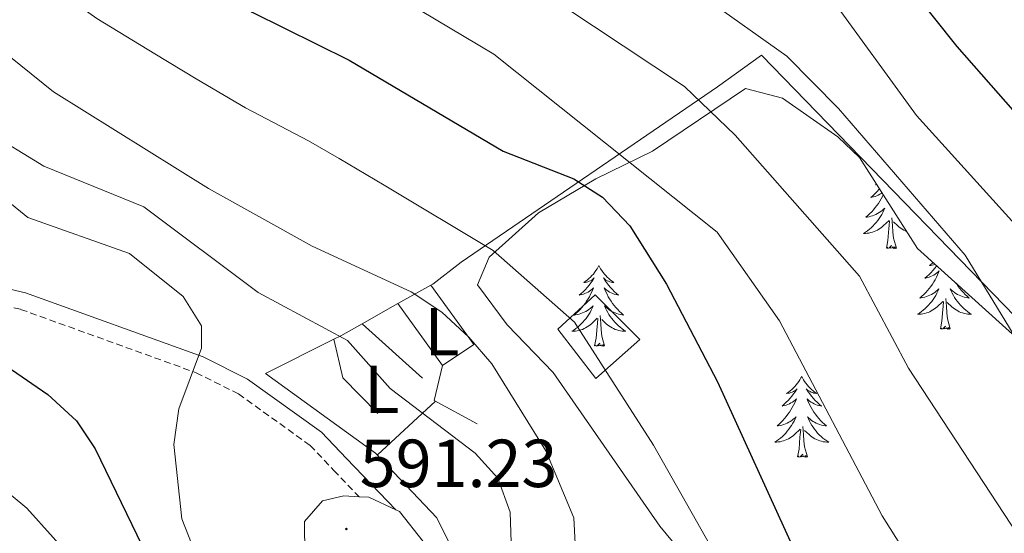
# Model space of a CAD drawing. Units: metres. Extents: x 620250 to 624757, y 4726770 to 4729819.
# Drawn here: x 621526 to 621671, y 4728739 to 4728815 of the extents above; entities that cross this region are included whole.
import ezdxf
from ezdxf.enums import TextEntityAlignment as Align

# ---------------------------------------------------------------- set-up
doc = ezdxf.new("R2010")
doc.units = ezdxf.units.M
doc.header["$MEASUREMENT"] = 0
doc.linetypes.add('TRAZOSX2', pattern=[1.5, 1, -0.5])
for name, color, linetype, lineweight in [('Carátula', 7, 'Continuous', 5), ('Level 15', 1, 'Continuous', 0), ('Level 16', 1, 'Continuous', 0), ('Level 21', 19, 'Continuous', 0), ('Level 35', 92, 'TRAZOSX2', 0), ('Level 36', 19, 'Continuous', 40), ('Level 37', 92, 'Continuous', 0), ('Level 4', 36, 'Continuous', 30), ('Level 41', 19, 'Continuous', 0), ('Level 5', 36, 'Continuous', 0), ('Level 52', 1, 'Continuous', 13), ('Level 54', 13, 'Continuous', 0), ('Level 7', 1, 'Continuous', 0)]:
    doc.layers.add(name, color=color, linetype=linetype, lineweight=lineweight)
doc.styles.add('Arial', font='ARIAL.TTF', dxfattribs={"height": 0.2})

# ---------------------------------------------------------------- blocks, each defined once
blk = doc.blocks.new('5PATER')
at = {"layer": 'Carátula', "linetype": 'Continuous', "lineweight": 5}
h = blk.add_hatch(color=250, dxfattribs=at)
edge = h.paths.add_edge_path()
edge.add_ellipse((0, 0), major_axis=(-1.33, -1.34), ratio=0.999422, start_angle=0, end_angle=360)

msp = doc.modelspace()

# ---------------------------------------------------------------- linework, layer by layer
at = {"layer": 'Level 15', "linetype": 'Continuous', "lineweight": 13}
msp.add_polyline3d([(621605.53, 4728769.04, 586.67), (621611.05, 4728774.07, 586.41), (621617.61, 4728767.48, 586.32), (621611.14, 4728761.75, 586.93), (621605.53, 4728769.04, 586.67)], dxfattribs=at)
at = {"layer": 'Level 16', "color": 1, "linetype": 'Continuous', "lineweight": 13, "ltscale": 0.5}
for points in [[(621586.81, 4728775.52, 586.92), (621587.08, 4728775.68, 586.85), (621591.26, 4728778.9, 584.13), (621629.1, 4728804.78, 565.22), (621635.58, 4728809.41, 560.23), (621682.73, 4728760.88, 559.18), (621721.57, 4728724.79, 561.37), (621680.62, 4728674.77, 580.72), (621673.09, 4728667.65, 582.21), (621653.26, 4728674.68, 583.7), (621631.84, 4728685.78, 586.5), (621627.28, 4728695.54, 586.58), (621621.97, 4728694.22, 587.02), (621615.03, 4728699.29, 587.9), (621604.41, 4728711.13, 588.77), (621596.53, 4728723.44, 590.35), (621587.71, 4728741.2, 593.06), (621578.64, 4728750.75, 593.59), (621562.41, 4728762.5, 594.73), (621572.49, 4728767.52, 591.08)], [(621581.96, 4728772.79, 588.3), (621586.81, 4728775.52, 586.92)], [(621588.53, 4728763.65, 587.71), (621593.13, 4728766.76, 585.8), (621586.81, 4728775.52, 586.92)], [(621576.68, 4728769.81, 589.81), (621581.96, 4728772.79, 588.3)], [(621588.53, 4728763.65, 587.71), (621581.96, 4728772.79, 588.3)], [(621572.49, 4728767.52, 591.08), (621573.53, 4728768.04, 590.7), (621576.68, 4728769.81, 589.81)], [(621585.58, 4728761.77, 589.53), (621576.68, 4728769.81, 589.8)], [(621578.98, 4728756.58, 591.64), (621573.82, 4728761.82, 591.29), (621572.49, 4728767.52, 591.08)], [(621593.66, 4728755.04, 587.66), (621587.3, 4728758.48, 588.36), (621588.53, 4728763.65, 587.71)]]:
    msp.add_polyline3d(points, dxfattribs=at)
at = {"layer": 'Level 21', "color": 19, "linetype": 'TRAZOSX2', "lineweight": 0}
msp.add_polyline3d([(621399.1, 4728837.18, 610.97), (621399.7, 4728841.64, 609.74), (621401.36, 4728844.58, 607.96), (621403.56, 4728845.82, 607.27), (621406.15, 4728846.24, 606.92), (621414.71, 4728838.77, 606.18), (621422.65, 4728830.13, 604.82), (621430.11, 4728818.22, 604.27), (621438.45, 4728810.35, 603.04), (621447.82, 4728803.13, 605.01), (621448.41, 4728802.68, 604.95), (621461.62, 4728797.96, 600.98), (621476.8, 4728793.66, 601.39), (621498.88, 4728783.29, 599.75), (621504.99, 4728779.27, 598.52), (621517.99, 4728773.85, 597.56), (621526.3, 4728771.94, 597.43), (621552.18, 4728762.6, 594.01), (621558.43, 4728759.46, 593.6), (621568.99, 4728751.88, 593.05), (621572.49, 4728748.19, 591.27), (621576.22, 4728744.31, 591.54)], dxfattribs=at)
at = {"layer": 'Level 21', "color": 19, "linetype": 'Continuous', "lineweight": 0}
msp.add_polyline3d([(621518.78, 4728776.3, 597.56), (621527.03, 4728774.4, 597.43), (621553.2, 4728764.96, 594.01), (621559.76, 4728761.66, 593.6), (621570.68, 4728753.82, 593.05), (621574.34, 4728749.96, 591.27), (621581.65, 4728742.37, 591.54)], dxfattribs=at)
at = {"layer": 'Level 21', "color": 19, "linetype": 'Continuous', "lineweight": 13}
msp.add_polyline3d([(621632.84, 4728644.87, 592.5), (621607.42, 4728671.65, 592.2), (621594.46, 4728686.67, 592.37), (621572.79, 4728718.96, 591.99), (621569.11, 4728725.87, 591.99), (621568.26, 4728730.79, 591.99), (621568.15, 4728740.64, 592.08), (621570.83, 4728743.7, 591.99), (621573.96, 4728744.44, 591.99), (621576.22, 4728744.31, 591.89), (621577.66, 4728744.23, 591.82), (621581.65, 4728742.37, 591.54), (621582.16, 4728742.13, 591.51), (621585.69, 4728737.7, 591.12), (621586.89, 4728733.88, 590.53), (621597.86, 4728715.31, 588.85), (621605.2, 4728705.34, 587.55), (621611.87, 4728697.9, 587.06), (621625.92, 4728687.25, 585.54), (621651.11, 4728671.98, 583.08), (621665.16, 4728666.8, 581.92), (621689.51, 4728660.37, 578.97), (621751.11, 4728643.99, 573.8)], dxfattribs=at)
at = {"layer": 'Level 35', "color": 92, "linetype": 'Continuous', "lineweight": 0, "ltscale": 0.5}
for points in [[(621676.03, 4728678.78, 585.34), (621660.26, 4728698.2, 584.84), (621643.89, 4728713.04, 584.36), (621636.25, 4728720.99, 584.24), (621620.6, 4728739.94, 585.34), (621604.85, 4728762.64, 586.71), (621598.05, 4728769.68, 584.92), (621593.67, 4728775.57, 584.8), (621595.4, 4728779.66, 584.12), (621602.69, 4728786.16, 582.4), (621611.16, 4728791.18, 580.18), (621619.5, 4728795.25, 577.44), (621633.2, 4728804.54, 570.02), (621638.7, 4728803.11, 567.83), (621646.86, 4728797.4, 567.98), (621650.03, 4728794.34, 568.1), (621658.6, 4728780.92, 567.56)], [(621658.6, 4728780.92, 567.56), (621686.65, 4728755.61, 567.56)]]:
    msp.add_polyline3d(points, dxfattribs=at)
at = {"layer": 'Level 36', "color": 92, "linetype": 'Continuous', "lineweight": 0}
for points in [[(621652.53, 4728790.42, 0.01), (621652.4, 4728790.33, 0.01), (621652.58, 4728790.35, 0.01)], [(621652.99, 4728789.71, 0.01), (621652.91, 4728789.61, 0.01), (621652.63, 4728789.31, 0.01), (621652.34, 4728789.01, 0.01), (621652.03, 4728788.73, 0.01), (621651.72, 4728788.46, 0.01), (621651.84, 4728788.48, 0.01), (621652.09, 4728788.54, 0.01), (621652.33, 4728788.61, 0.01), (621652.57, 4728788.7, 0.01), (621652.8, 4728788.8, 0.01), (621653.02, 4728788.92, 0.01), (621653.24, 4728789.05, 0.01), (621653.35, 4728789.13, 0.01)], [(621653.54, 4728788.85, 0.01), (621653.41, 4728788.59, 0.01), (621653.23, 4728788.24, 0.01), (621653.03, 4728787.9, 0.01), (621652.82, 4728787.57, 0.01), (621652.59, 4728787.25, 0.01), (621652.35, 4728786.94, 0.01), (621652.1, 4728786.63, 0.01), (621651.84, 4728786.34, 0.01), (621651.56, 4728786.06, 0.01), (621651.27, 4728785.79, 0.01), (621650.98, 4728785.53, 0.01), (621651.17, 4728785.56, 0.01), (621651.44, 4728785.6, 0.01), (621651.7, 4728785.67, 0.01), (621651.96, 4728785.74, 0.01), (621652.22, 4728785.84, 0.01), (621652.47, 4728785.95, 0.01), (621652.71, 4728786.07, 0.01), (621652.94, 4728786.21, 0.01), (621653.17, 4728786.36, 0.01), (621653.38, 4728786.52, 0.01), (621653.59, 4728786.7, 0.01), (621653.78, 4728786.89, 0.01), (621653.64, 4728786.56, 0.01), (621653.49, 4728786.24, 0.01), (621653.32, 4728785.92, 0.01), (621653.13, 4728785.62, 0.01), (621652.94, 4728785.32, 0.01), (621652.73, 4728785.03, 0.01), (621652.5, 4728784.76, 0.01), (621652.27, 4728784.49, 0.01), (621652.02, 4728784.23, 0.01), (621651.77, 4728783.98, 0.01), (621651.5, 4728783.75, 0.01), (621651.22, 4728783.53, 0.01), (621650.93, 4728783.32, 0.01), (621650.64, 4728783.13, 0.01), (621650.9, 4728783.14, 0.01), (621651.17, 4728783.16, 0.01), (621651.43, 4728783.2, 0.01), (621651.69, 4728783.26, 0.01), (621651.94, 4728783.33, 0.01), (621652.19, 4728783.42, 0.01), (621652.44, 4728783.52, 0.01), (621652.67, 4728783.64, 0.01), (621652.9, 4728783.77, 0.01), (621653.13, 4728783.92, 0.01), (621653.34, 4728784.07, 0.01), (621653.54, 4728784.24, 0.01), (621654.39, 4728785.04, 0.01)], [(621654, 4728780.99, 0.01), (621654.24, 4728782.11, 0.01), (621654.36, 4728783.85, 0.01), (621654.41, 4728784.29, 0.01), (621654.47, 4728785.01, 0.01)], [(621655.47, 4728780.99, 0.01), (621655.04, 4728782.43, 0.01), (621654.95, 4728783.34, 0.01), (621654.9, 4728784.29, 0.01), (621654.8, 4728785.45, 0.01)], [(621656.99, 4728783.44, 0.01), (621656.8, 4728783.52, 0.01), (621656.56, 4728783.64, 0.01), (621656.33, 4728783.77, 0.01), (621656.11, 4728783.92, 0.01), (621655.9, 4728784.07, 0.01), (621655.69, 4728784.24, 0.01), (621655.04, 4728784.86, 0.01)], [(621655.47, 4728780.99, 0.01), (621655.29, 4728780.92, 0.01), (621655.28, 4728781.16, 0.01), (621655.09, 4728780.94, 0.01), (621654.97, 4728781.14, 0.01), (621654.84, 4728781.04, 0.01), (621654.57, 4728780.98, 0.01), (621654.77, 4728781.38, 0.01), (621654.39, 4728781, 0.01), (621654.2, 4728780.94, 0.01), (621654.16, 4728781.1, 0.01), (621654, 4728780.99, 0.01)], [(621660.93, 4728778.82, 0.01), (621660.87, 4728778.78, 0.01), (621660.62, 4728778.59, 0.01), (621660.36, 4728778.41, 0.01), (621660.56, 4728778.43, 0.01), (621660.76, 4728778.47, 0.01), (621660.96, 4728778.52, 0.01), (621661.16, 4728778.59, 0.01), (621661.17, 4728778.6, 0.01)], [(621611.59, 4728778.42, 0.01), (621611.48, 4728778.2, 0.01), (621611.32, 4728777.92, 0.01), (621611.15, 4728777.66, 0.01), (621610.97, 4728777.4, 0.01), (621610.78, 4728777.15, 0.01), (621610.57, 4728776.92, 0.01), (621610.35, 4728776.69, 0.01), (621610.12, 4728776.47, 0.01), (621609.88, 4728776.27, 0.01), (621609.63, 4728776.08, 0.01), (621609.37, 4728775.9, 0.01), (621609.57, 4728775.92, 0.01), (621609.77, 4728775.96, 0.01), (621609.97, 4728776.02, 0.01), (621610.17, 4728776.09, 0.01), (621610.36, 4728776.17, 0.01), (621610.54, 4728776.27, 0.01), (621610.71, 4728776.38, 0.01), (621610.92, 4728776.57, 0.01), (621610.87, 4728776.51, 0.01), (621610.65, 4728776.16, 0.01), (621610.4, 4728775.83, 0.01), (621610.15, 4728775.5, 0.01), (621609.88, 4728775.18, 0.01), (621609.6, 4728774.88, 0.01), (621609.31, 4728774.59, 0.01), (621609, 4728774.3, 0.01), (621608.69, 4728774.03, 0.01), (621608.81, 4728774.06, 0.01), (621609.06, 4728774.11, 0.01), (621609.3, 4728774.19, 0.01), (621609.54, 4728774.27, 0.01), (621609.77, 4728774.38, 0.01), (621609.99, 4728774.5, 0.01), (621610.21, 4728774.63, 0.01), (621610.41, 4728774.77, 0.01), (621610.61, 4728774.93, 0.01), (621610.8, 4728775.1, 0.01), (621610.71, 4728774.88, 0.01), (621610.55, 4728774.52, 0.01), (621610.38, 4728774.16, 0.01), (621610.2, 4728773.81, 0.01), (621610, 4728773.47, 0.01), (621609.79, 4728773.14, 0.01), (621609.56, 4728772.82, 0.01), (621609.32, 4728772.51, 0.01), (621609.07, 4728772.21, 0.01), (621608.81, 4728771.91, 0.01), (621608.53, 4728771.63, 0.01), (621608.24, 4728771.36, 0.01), (621607.95, 4728771.1, 0.01), (621608.14, 4728771.13, 0.01), (621608.41, 4728771.18, 0.01), (621608.67, 4728771.24, 0.01), (621608.93, 4728771.32, 0.01), (621609.19, 4728771.41, 0.01), (621609.43, 4728771.52, 0.01), (621609.68, 4728771.64, 0.01), (621609.91, 4728771.78, 0.01), (621610.13, 4728771.93, 0.01), (621610.35, 4728772.1, 0.01), (621610.56, 4728772.27, 0.01), (621610.75, 4728772.46, 0.01), (621610.61, 4728772.13, 0.01)], [(621611.59, 4728778.42, 0.01), (621611.7, 4728778.2, 0.01), (621611.85, 4728777.92, 0.01), (621612.02, 4728777.66, 0.01), (621612.2, 4728777.4, 0.01), (621612.4, 4728777.15, 0.01), (621612.61, 4728776.92, 0.01), (621612.82, 4728776.69, 0.01), (621613.05, 4728776.47, 0.01), (621613.29, 4728776.27, 0.01), (621613.55, 4728776.08, 0.01), (621613.81, 4728775.9, 0.01), (621613.61, 4728775.92, 0.01), (621613.4, 4728775.96, 0.01), (621613.2, 4728776.02, 0.01), (621613.01, 4728776.09, 0.01), (621612.82, 4728776.17, 0.01), (621612.64, 4728776.27, 0.01), (621612.47, 4728776.38, 0.01), (621612.26, 4728776.57, 0.01), (621612.3, 4728776.51, 0.01), (621612.53, 4728776.16, 0.01), (621612.77, 4728775.83, 0.01), (621613.03, 4728775.5, 0.01), (621613.3, 4728775.18, 0.01), (621613.58, 4728774.88, 0.01), (621613.87, 4728774.59, 0.01), (621614.17, 4728774.3, 0.01), (621614.49, 4728774.03, 0.01), (621614.36, 4728774.06, 0.01), (621614.12, 4728774.11, 0.01), (621613.87, 4728774.19, 0.01), (621613.64, 4728774.27, 0.01), (621613.41, 4728774.38, 0.01), (621613.18, 4728774.5, 0.01), (621612.97, 4728774.63, 0.01), (621612.76, 4728774.77, 0.01), (621612.56, 4728774.93, 0.01), (621612.38, 4728775.1, 0.01), (621612.47, 4728774.88, 0.01), (621612.62, 4728774.52, 0.01), (621612.79, 4728774.16, 0.01), (621612.98, 4728773.81, 0.01), (621613.18, 4728773.47, 0.01), (621613.39, 4728773.14, 0.01), (621613.62, 4728772.82, 0.01), (621613.85, 4728772.51, 0.01), (621614.11, 4728772.21, 0.01), (621614.37, 4728771.91, 0.01), (621614.65, 4728771.63, 0.01), (621614.93, 4728771.36, 0.01), (621615.23, 4728771.1, 0.01), (621615.03, 4728771.13, 0.01), (621614.77, 4728771.18, 0.01), (621614.5, 4728771.24, 0.01), (621614.24, 4728771.32, 0.01), (621613.99, 4728771.41, 0.01), (621613.74, 4728771.52, 0.01), (621613.5, 4728771.64, 0.01), (621613.27, 4728771.78, 0.01), (621613.04, 4728771.93, 0.01), (621612.83, 4728772.1, 0.01), (621612.62, 4728772.27, 0.01), (621612.42, 4728772.46, 0.01), (621612.57, 4728772.13, 0.01)], [(621661.42, 4728778.38, 0.01), (621661.39, 4728778.33, 0.01), (621661.14, 4728778.01, 0.01), (621660.87, 4728777.69, 0.01), (621660.59, 4728777.39, 0.01), (621660.3, 4728777.09, 0.01), (621659.99, 4728776.81, 0.01), (621659.68, 4728776.54, 0.01), (621659.8, 4728776.56, 0.01), (621660.05, 4728776.62, 0.01), (621660.29, 4728776.69, 0.01), (621660.53, 4728776.78, 0.01), (621660.76, 4728776.88, 0.01), (621660.98, 4728777, 0.01), (621661.2, 4728777.13, 0.01), (621661.41, 4728777.28, 0.01), (621661.6, 4728777.44, 0.01), (621661.79, 4728777.6, 0.01), (621661.7, 4728777.38, 0.01), (621661.55, 4728777.02, 0.01), (621661.37, 4728776.67, 0.01), (621661.19, 4728776.32, 0.01), (621660.99, 4728775.98, 0.01), (621660.78, 4728775.65, 0.01), (621660.55, 4728775.33, 0.01), (621660.31, 4728775.02, 0.01), (621660.06, 4728774.71, 0.01), (621659.8, 4728774.42, 0.01), (621659.52, 4728774.14, 0.01), (621659.23, 4728773.87, 0.01), (621658.94, 4728773.61, 0.01), (621659.13, 4728773.64, 0.01), (621659.4, 4728773.68, 0.01), (621659.66, 4728773.75, 0.01), (621659.92, 4728773.83, 0.01)], [(621659.92, 4728773.83, 0.01), (621660.18, 4728773.92, 0.01), (621660.43, 4728774.03, 0.01), (621660.67, 4728774.15, 0.01), (621660.9, 4728774.29, 0.01), (621661.13, 4728774.44, 0.01), (621661.34, 4728774.6, 0.01), (621661.55, 4728774.78, 0.01), (621661.74, 4728774.97, 0.01), (621661.6, 4728774.64, 0.01), (621661.45, 4728774.32, 0.01), (621661.28, 4728774, 0.01), (621661.09, 4728773.7, 0.01), (621660.9, 4728773.4, 0.01), (621660.69, 4728773.12, 0.01), (621660.46, 4728772.84, 0.01), (621660.23, 4728772.57, 0.01), (621659.98, 4728772.31, 0.01), (621659.72, 4728772.07, 0.01), (621659.45, 4728771.83, 0.01), (621659.18, 4728771.61, 0.01), (621658.89, 4728771.4, 0.01), (621658.6, 4728771.21, 0.01), (621658.86, 4728771.22, 0.01), (621659.13, 4728771.24, 0.01), (621659.39, 4728771.29, 0.01), (621659.65, 4728771.34, 0.01), (621659.9, 4728771.42, 0.01), (621660.15, 4728771.5, 0.01), (621660.39, 4728771.6, 0.01), (621660.63, 4728771.72, 0.01), (621660.86, 4728771.85, 0.01), (621661.09, 4728772, 0.01), (621661.3, 4728772.16, 0.01), (621661.5, 4728772.32, 0.01), (621662.35, 4728773.12, 0.01)], [(621664.29, 4728775.79, 0.01), (621664.38, 4728775.65, 0.01), (621664.61, 4728775.33, 0.01), (621664.85, 4728775.02, 0.01), (621665.1, 4728774.71, 0.01), (621665.36, 4728774.42, 0.01), (621665.63, 4728774.14, 0.01), (621665.92, 4728773.87, 0.01), (621666.22, 4728773.61, 0.01), (621666.02, 4728773.64, 0.01), (621665.75, 4728773.68, 0.01), (621665.49, 4728773.75, 0.01), (621665.23, 4728773.83, 0.01), (621664.98, 4728773.92, 0.01), (621664.73, 4728774.03, 0.01), (621664.49, 4728774.15, 0.01), (621664.26, 4728774.29, 0.01), (621664.03, 4728774.44, 0.01), (621663.81, 4728774.6, 0.01), (621663.61, 4728774.78, 0.01), (621663.41, 4728774.97, 0.01), (621663.55, 4728774.64, 0.01), (621663.71, 4728774.32, 0.01), (621663.88, 4728774, 0.01), (621664.06, 4728773.7, 0.01), (621664.26, 4728773.4, 0.01), (621664.47, 4728773.12, 0.01), (621664.69, 4728772.84, 0.01), (621664.93, 4728772.57, 0.01), (621665.17, 4728772.31, 0.01), (621665.43, 4728772.07, 0.01), (621665.7, 4728771.83, 0.01), (621665.98, 4728771.61, 0.01), (621666.27, 4728771.4, 0.01), (621666.56, 4728771.21, 0.01), (621666.29, 4728771.22, 0.01), (621666.03, 4728771.24, 0.01), (621665.77, 4728771.29, 0.01), (621665.51, 4728771.34, 0.01), (621665.25, 4728771.42, 0.01), (621665, 4728771.5, 0.01), (621664.76, 4728771.6, 0.01), (621664.52, 4728771.72, 0.01), (621664.29, 4728771.85, 0.01), (621664.07, 4728772, 0.01), (621663.86, 4728772.16, 0.01), (621663.65, 4728772.32, 0.01), (621662.99, 4728772.94, 0.01)], [(621661.96, 4728769.08, 0.01), (621662.2, 4728770.19, 0.01), (621662.32, 4728771.94, 0.01), (621662.36, 4728772.37, 0.01), (621662.43, 4728773.09, 0.01)], [(621663.43, 4728769.08, 0.01), (621663, 4728770.52, 0.01), (621662.91, 4728771.42, 0.01), (621662.86, 4728772.37, 0.01), (621662.76, 4728773.53, 0.01)], [(621610.61, 4728772.13, 0.01), (621610.46, 4728771.81, 0.01), (621610.29, 4728771.5, 0.01), (621610.1, 4728771.19, 0.01), (621609.91, 4728770.9, 0.01), (621609.7, 4728770.61, 0.01), (621609.47, 4728770.33, 0.01), (621609.24, 4728770.06, 0.01), (621608.99, 4728769.8, 0.01), (621608.73, 4728769.56, 0.01), (621608.47, 4728769.32, 0.01), (621608.19, 4728769.1, 0.01), (621607.9, 4728768.89, 0.01), (621607.61, 4728768.7, 0.01), (621607.87, 4728768.71, 0.01), (621608.13, 4728768.74, 0.01), (621608.4, 4728768.78, 0.01), (621608.66, 4728768.84, 0.01), (621608.91, 4728768.91, 0.01), (621609.16, 4728768.99, 0.01), (621609.41, 4728769.1, 0.01), (621609.64, 4728769.21, 0.01), (621609.87, 4728769.34, 0.01), (621610.09, 4728769.49, 0.01), (621610.31, 4728769.65, 0.01), (621610.51, 4728769.82, 0.01), (621611.36, 4728770.62, 0.01)], [(621612.57, 4728772.13, 0.01), (621612.72, 4728771.81, 0.01), (621612.89, 4728771.5, 0.01), (621613.07, 4728771.19, 0.01), (621613.27, 4728770.9, 0.01), (621613.48, 4728770.61, 0.01), (621613.7, 4728770.33, 0.01), (621613.94, 4728770.06, 0.01), (621614.18, 4728769.8, 0.01), (621614.44, 4728769.56, 0.01), (621614.71, 4728769.32, 0.01), (621614.99, 4728769.1, 0.01), (621615.28, 4728768.89, 0.01), (621615.57, 4728768.7, 0.01), (621615.3, 4728768.71, 0.01), (621615.04, 4728768.74, 0.01), (621614.78, 4728768.78, 0.01), (621614.52, 4728768.84, 0.01), (621614.26, 4728768.91, 0.01), (621614.01, 4728768.99, 0.01), (621613.77, 4728769.1, 0.01), (621613.53, 4728769.21, 0.01), (621613.3, 4728769.34, 0.01), (621613.08, 4728769.49, 0.01), (621612.87, 4728769.65, 0.01), (621612.66, 4728769.82, 0.01), (621612.01, 4728770.44, 0.01)], [(621610.97, 4728766.57, 0.01), (621611.21, 4728767.68, 0.01), (621611.33, 4728769.43, 0.01), (621611.37, 4728769.86, 0.01), (621611.44, 4728770.58, 0.01)], [(621612.44, 4728766.57, 0.01), (621612.01, 4728768.01, 0.01), (621611.92, 4728768.91, 0.01), (621611.87, 4728769.86, 0.01), (621611.77, 4728771.02, 0.01)], [(621663.43, 4728769.08, 0.01), (621663.25, 4728769.01, 0.01), (621663.23, 4728769.25, 0.01), (621663.05, 4728769.02, 0.01), (621662.92, 4728769.23, 0.01), (621662.8, 4728769.12, 0.01), (621662.53, 4728769.06, 0.01), (621662.73, 4728769.46, 0.01), (621662.34, 4728769.08, 0.01), (621662.16, 4728769.02, 0.01), (621662.11, 4728769.19, 0.01), (621661.96, 4728769.08, 0.01)], [(621612.44, 4728766.57, 0.01), (621612.26, 4728766.5, 0.01), (621612.25, 4728766.74, 0.01), (621612.05, 4728766.52, 0.01), (621611.93, 4728766.72, 0.01), (621611.81, 4728766.61, 0.01), (621611.54, 4728766.56, 0.01), (621611.74, 4728766.95, 0.01), (621611.35, 4728766.57, 0.01), (621611.17, 4728766.52, 0.01), (621611.13, 4728766.68, 0.01), (621610.97, 4728766.57, 0.01)], [(621641.51, 4728762.06, 0.01), (621641.4, 4728761.84, 0.01), (621641.24, 4728761.56, 0.01), (621641.07, 4728761.3, 0.01), (621640.89, 4728761.04, 0.01), (621640.7, 4728760.79, 0.01), (621640.49, 4728760.56, 0.01), (621640.27, 4728760.33, 0.01), (621640.04, 4728760.11, 0.01), (621639.8, 4728759.91, 0.01), (621639.55, 4728759.72, 0.01), (621639.29, 4728759.54, 0.01), (621639.49, 4728759.56, 0.01), (621639.69, 4728759.6, 0.01), (621639.89, 4728759.66, 0.01), (621640.09, 4728759.73, 0.01), (621640.28, 4728759.81, 0.01), (621640.46, 4728759.91, 0.01), (621640.63, 4728760.02, 0.01), (621640.84, 4728760.21, 0.01), (621640.8, 4728760.15, 0.01), (621640.57, 4728759.8, 0.01), (621640.32, 4728759.47, 0.01), (621640.07, 4728759.14, 0.01), (621639.8, 4728758.82, 0.01), (621639.52, 4728758.52, 0.01), (621639.23, 4728758.23, 0.01), (621638.92, 4728757.94, 0.01), (621638.61, 4728757.67, 0.01), (621638.73, 4728757.7, 0.01), (621638.98, 4728757.75, 0.01), (621639.22, 4728757.83, 0.01), (621639.46, 4728757.91, 0.01), (621639.69, 4728758.02, 0.01), (621639.91, 4728758.14, 0.01), (621640.13, 4728758.27, 0.01), (621640.34, 4728758.41, 0.01), (621640.53, 4728758.57, 0.01), (621640.72, 4728758.74, 0.01), (621640.63, 4728758.52, 0.01), (621640.48, 4728758.16, 0.01), (621640.31, 4728757.8, 0.01), (621640.12, 4728757.45, 0.01), (621639.92, 4728757.11, 0.01), (621639.71, 4728756.78, 0.01), (621639.48, 4728756.46, 0.01), (621639.24, 4728756.15, 0.01), (621638.99, 4728755.85, 0.01), (621638.73, 4728755.55, 0.01), (621638.45, 4728755.27, 0.01), (621638.17, 4728755, 0.01), (621637.87, 4728754.74, 0.01), (621638.06, 4728754.77, 0.01), (621638.33, 4728754.82, 0.01), (621638.59, 4728754.88, 0.01), (621638.85, 4728754.96, 0.01), (621639.11, 4728755.05, 0.01), (621639.36, 4728755.16, 0.01), (621639.6, 4728755.28, 0.01), (621639.83, 4728755.42, 0.01), (621640.06, 4728755.57, 0.01), (621640.27, 4728755.74, 0.01), (621640.48, 4728755.91, 0.01), (621640.67, 4728756.1, 0.01), (621640.53, 4728755.77, 0.01)], [(621641.51, 4728762.06, 0.01), (621641.62, 4728761.84, 0.01), (621641.77, 4728761.56, 0.01), (621641.94, 4728761.3, 0.01), (621642.13, 4728761.04, 0.01), (621642.32, 4728760.79, 0.01), (621642.53, 4728760.56, 0.01), (621642.75, 4728760.33, 0.01), (621642.97, 4728760.11, 0.01), (621643.21, 4728759.91, 0.01), (621643.47, 4728759.72, 0.01), (621643.73, 4728759.54, 0.01), (621643.53, 4728759.56, 0.01), (621643.32, 4728759.6, 0.01), (621643.13, 4728759.66, 0.01), (621642.93, 4728759.73, 0.01), (621642.74, 4728759.81, 0.01), (621642.56, 4728759.91, 0.01), (621642.39, 4728760.02, 0.01), (621642.18, 4728760.21, 0.01), (621642.22, 4728760.15, 0.01), (621642.45, 4728759.8, 0.01), (621642.69, 4728759.47, 0.01), (621642.95, 4728759.14, 0.01), (621643.22, 4728758.82, 0.01), (621643.5, 4728758.52, 0.01), (621643.79, 4728758.23, 0.01), (621644.09, 4728757.94, 0.01), (621644.41, 4728757.67, 0.01), (621644.28, 4728757.7, 0.01), (621644.04, 4728757.75, 0.01), (621643.79, 4728757.83, 0.01), (621643.56, 4728757.91, 0.01), (621643.33, 4728758.02, 0.01), (621643.11, 4728758.14, 0.01), (621642.89, 4728758.27, 0.01), (621642.68, 4728758.41, 0.01), (621642.49, 4728758.57, 0.01), (621642.3, 4728758.74, 0.01), (621642.39, 4728758.52, 0.01), (621642.54, 4728758.16, 0.01), (621642.71, 4728757.8, 0.01), (621642.9, 4728757.45, 0.01), (621643.1, 4728757.11, 0.01), (621643.31, 4728756.78, 0.01), (621643.54, 4728756.46, 0.01), (621643.78, 4728756.15, 0.01), (621644.03, 4728755.85, 0.01), (621644.29, 4728755.55, 0.01), (621644.57, 4728755.27, 0.01), (621644.85, 4728755, 0.01), (621645.15, 4728754.74, 0.01), (621644.95, 4728754.77, 0.01), (621644.69, 4728754.82, 0.01), (621644.42, 4728754.88, 0.01), (621644.17, 4728754.96, 0.01), (621643.91, 4728755.05, 0.01), (621643.66, 4728755.16, 0.01), (621643.42, 4728755.28, 0.01), (621643.19, 4728755.42, 0.01), (621642.96, 4728755.57, 0.01), (621642.75, 4728755.74, 0.01), (621642.54, 4728755.91, 0.01), (621642.35, 4728756.1, 0.01), (621642.49, 4728755.77, 0.01)], [(621587.5, 4728758.38, 588.34), (621578.92, 4728750.46, 593.57)], [(621640.53, 4728755.77, 0.01), (621640.38, 4728755.45, 0.01), (621640.21, 4728755.14, 0.01), (621640.03, 4728754.83, 0.01), (621639.83, 4728754.54, 0.01), (621639.62, 4728754.25, 0.01), (621639.39, 4728753.97, 0.01), (621639.16, 4728753.7, 0.01), (621638.91, 4728753.44, 0.01), (621638.66, 4728753.2, 0.01), (621638.39, 4728752.96, 0.01), (621638.11, 4728752.74, 0.01), (621637.82, 4728752.53, 0.01), (621637.53, 4728752.34, 0.01), (621637.79, 4728752.35, 0.01), (621638.06, 4728752.38, 0.01), (621638.32, 4728752.42, 0.01), (621638.58, 4728752.48, 0.01), (621638.83, 4728752.55, 0.01), (621639.08, 4728752.63, 0.01), (621639.33, 4728752.74, 0.01), (621639.57, 4728752.85, 0.01), (621639.79, 4728752.98, 0.01), (621640.02, 4728753.13, 0.01), (621640.23, 4728753.29, 0.01), (621640.43, 4728753.46, 0.01), (621641.28, 4728754.26, 0.01)], [(621642.49, 4728755.77, 0.01), (621642.64, 4728755.45, 0.01), (621642.81, 4728755.14, 0.01), (621642.99, 4728754.83, 0.01), (621643.19, 4728754.54, 0.01), (621643.4, 4728754.25, 0.01), (621643.62, 4728753.97, 0.01), (621643.86, 4728753.7, 0.01), (621644.1, 4728753.44, 0.01), (621644.36, 4728753.2, 0.01), (621644.63, 4728752.96, 0.01), (621644.91, 4728752.74, 0.01), (621645.2, 4728752.53, 0.01), (621645.49, 4728752.34, 0.01), (621645.22, 4728752.35, 0.01), (621644.96, 4728752.38, 0.01), (621644.7, 4728752.42, 0.01), (621644.44, 4728752.48, 0.01), (621644.19, 4728752.55, 0.01), (621643.93, 4728752.63, 0.01), (621643.69, 4728752.74, 0.01), (621643.45, 4728752.85, 0.01), (621643.22, 4728752.98, 0.01), (621643, 4728753.13, 0.01), (621642.79, 4728753.29, 0.01), (621642.59, 4728753.46, 0.01), (621641.93, 4728754.08, 0.01)], [(621640.89, 4728750.21, 0.01), (621641.13, 4728751.32, 0.01), (621641.25, 4728753.07, 0.01), (621641.3, 4728753.5, 0.01), (621641.36, 4728754.22, 0.01)], [(621642.36, 4728750.21, 0.01), (621641.93, 4728751.65, 0.01), (621641.84, 4728752.55, 0.01), (621641.79, 4728753.5, 0.01), (621641.69, 4728754.66, 0.01)], [(621642.36, 4728750.21, 0.01), (621642.19, 4728750.14, 0.01), (621642.17, 4728750.38, 0.01), (621641.98, 4728750.16, 0.01), (621641.86, 4728750.36, 0.01), (621641.73, 4728750.25, 0.01), (621641.47, 4728750.2, 0.01), (621641.66, 4728750.59, 0.01), (621641.28, 4728750.21, 0.01), (621641.09, 4728750.16, 0.01), (621641.05, 4728750.32, 0.01), (621640.89, 4728750.21, 0.01)]]:
    msp.add_polyline3d(points, dxfattribs=at)
at = {"layer": 'Level 4', "color": 36, "linetype": 'Continuous', "lineweight": 30}
for points in [[(621526.11, 4728910.24, 550.01), (621534.38, 4728903.91, 550.01), (621549.2, 4728887.77, 550.01), (621553.8, 4728885.79, 550.01), (621574.2, 4728880.93, 550.01), (621579.26, 4728878.55, 550.01), (621585.08, 4728875, 550.01), (621597.16, 4728864.09, 550.01), (621605.77, 4728857.88, 550.01), (621638.73, 4728838.4, 550.01), (621642.93, 4728835.09, 550.01), (621654.31, 4728823.4, 550.01), (621664.37, 4728810.7, 550.01), (621682.67, 4728789.91, 550.01), (621699.41, 4728776.43, 550.01), (621721.77, 4728767.73, 550.01), (621735.43, 4728763.74, 550.01)], [(621523.05, 4728839.35, 575.01), (621526.77, 4728835.99, 575.01), (621560.45, 4728815.79, 575.01), (621574.77, 4728808.71, 575.01), (621597.47, 4728795.26, 575.01), (621607.92, 4728791.19, 575.01), (621612.12, 4728788.48, 575.01), (621616.18, 4728784.27, 575.01), (621621.55, 4728775.67, 575.01), (621629.09, 4728761.23, 575.01), (621640.34, 4728736.55, 575.01), (621645.85, 4728728.1, 575.01), (621659.94, 4728711.79, 575.01), (621670.35, 4728702.6, 575.01), (621671.06, 4728701.97, 575.01)], [(621508.83, 4728774.13, 600.01), (621530.32, 4728759.37, 600.01), (621534.52, 4728755.51, 600.01), (621537.3, 4728751.35, 600.01), (621551.15, 4728722.76, 600.01), (621565.96, 4728689.43, 600.01), (621584.38, 4728663.97, 600.01), (621596, 4728652.35, 600.01)]]:
    msp.add_polyline3d(points, dxfattribs=at)
at = {"layer": 'Level 5', "color": 36, "linetype": 'Continuous', "lineweight": 0}
for points in [[(621687.5, 4728768.41, 555.01), (621658.46, 4728800.55, 555.01), (621645.7, 4728818.1, 555.01), (621638.66, 4728825.63, 555.01), (621630.8, 4728832.15, 555.01), (621613.03, 4728840.08, 555.01), (621603.87, 4728845.5, 555.01), (621598.5, 4728848.58, 555.01), (621589.82, 4728854.43, 555.01), (621584.5, 4728858.75, 555.01), (621578.56, 4728864.12, 555.01), (621573.05, 4728867.47, 555.01), (621564.35, 4728870.48, 555.01), (621555.71, 4728872.84, 555.01), (621549.25, 4728875.32, 555.01), (621541.78, 4728880.69, 555.01), (621536.76, 4728886.29, 555.01), (621533.16, 4728889.8, 555.01), (621527.75, 4728895.69, 555.01), (621520.17, 4728901.22, 555.01)], [(621525.17, 4728883.06, 560.01), (621528.99, 4728879.72, 560.01), (621534.37, 4728873.6, 560.01), (621538.74, 4728868.4, 560.01), (621544.7, 4728864.84, 560.01), (621552.76, 4728861.06, 560.01), (621560.31, 4728858.64, 560.01), (621566.84, 4728856.39, 560.01), (621572.05, 4728853.23, 560.01), (621576.5, 4728849.2, 560.01), (621582.48, 4728844.77, 560.01), (621591.23, 4728839.27, 560.01), (621597.67, 4728835.66, 560.01), (621607.38, 4728829.92, 560.01), (621625.78, 4728818.9, 560.01), (621639.33, 4728809.27, 560.01), (621646.93, 4728801.55, 560.01), (621665.64, 4728779.91, 560.01), (621676.95, 4728761.41, 560.01), (621694.1, 4728741.04, 560.01), (621707.39, 4728729.14, 560.01), (621716.07, 4728723.16, 560.01), (621741.43, 4728713.24, 560.01), (621797.55, 4728704.58, 560.01)], [(621803.43, 4728676.43, 565.01), (621745.33, 4728688.37, 565.01), (621723.77, 4728694.31, 565.01), (621718.5, 4728696.96, 565.01), (621677.4, 4728732.54, 565.01), (621657.26, 4728763.29, 565.01), (621650.05, 4728776.86, 565.01), (621631.69, 4728797.62, 565.01), (621624.23, 4728804.81, 565.01), (621601.73, 4728819.76, 565.01), (621591.47, 4728825.83, 565.01), (621583.95, 4728829.97, 565.01), (621575.13, 4728835.11, 565.01), (621565.53, 4728842.34, 565.01), (621556.28, 4728846.81, 565.01), (621549.81, 4728849.28, 565.01), (621542.72, 4728852.82, 565.01), (621535.74, 4728856.7, 565.01), (621530.81, 4728861.93, 565.01), (621526.95, 4728866.52, 565.01), (621521.22, 4728873.15, 565.01)], [(621524.68, 4728853.32, 570.01), (621528.28, 4728849.03, 570.01), (621535.6, 4728843.89, 570.01), (621542.46, 4728839.78, 570.01), (621551.27, 4728835.2, 570.01), (621559.01, 4728831.45, 570.01), (621567.79, 4728825.45, 570.01), (621576.68, 4728820.66, 570.01), (621585.27, 4728816, 570.01), (621596.08, 4728809.59, 570.01), (621629.05, 4728783.34, 570.01), (621638.25, 4728770.25, 570.01), (621653.36, 4728741.49, 570.01), (621659.17, 4728732.27, 570.01), (621678.25, 4728711.01, 570.01), (621693.93, 4728696.27, 570.01), (621705.21, 4728684.18, 570.01), (621721.71, 4728670.26, 570.01), (621741.71, 4728662.42, 570.01), (621757.93, 4728657.9, 570.01), (621767.25, 4728653.42, 570.01)], [(621524.61, 4728823.93, 580.01), (621532.8, 4728818.23, 580.01), (621537.54, 4728814.86, 580.01), (621546.07, 4728809.64, 580.01), (621552.17, 4728805.93, 580.01), (621559.46, 4728801.67, 580.01), (621568.75, 4728796.81, 580.01), (621573.3, 4728794.2, 580.01), (621579.94, 4728790.27, 580.01), (621596, 4728780.64, 580.01), (621607.99, 4728770.03, 580.01), (621619.67, 4728751.92, 580.01), (621637.86, 4728719.74, 580.01), (621644.16, 4728710.93, 580.01), (621654.7, 4728699.76, 580.01), (621674.37, 4728681.9, 580.01), (621684.95, 4728670.62, 580.01), (621687.84, 4728666.12, 580.01), (621686.84, 4728658.02, 580.01), (621688.23, 4728654.97, 580.01), (621700.4, 4728647.26, 580.01)], [(621609.26, 4728714.6, 585.01), (621607.89, 4728741.21, 585.01), (621603.75, 4728751.08, 585.01), (621595.82, 4728763.89, 585.01), (621592.39, 4728767.82, 585.01), (621588.42, 4728771.52, 585.01), (621583.91, 4728774.51, 585.01), (621569.28, 4728781.26, 585.01), (621553.99, 4728789.76, 585.01), (621531.16, 4728804.02, 585.01), (621518.16, 4728814.44, 585.01)], [(621521.16, 4728798.25, 590.01), (621529.71, 4728793.04, 590.01), (621544.46, 4728787.04, 590.01), (621561.31, 4728774.43, 590.01), (621574.53, 4728767.37, 590.01), (621580.82, 4728760.28, 590.01), (621593.34, 4728750.73, 590.01), (621596.68, 4728747.02, 590.01), (621598.51, 4728742.05, 590.01), (621598.84, 4728731.59, 590.01), (621597.69, 4728726.72, 590.01), (621591.78, 4728718.33, 590.01), (621591.16, 4728714.64, 590.01), (621592.29, 4728710.62, 590.01), (621594.58, 4728706.17, 590.01), (621600.6, 4728697.36, 590.01), (621607.94, 4728688.73, 590.01), (621633.27, 4728662.06, 590.01), (621639.83, 4728654.24, 590.01)], [(621519.53, 4728791.84, 595.01), (621527.35, 4728785.47, 595.01), (621542.34, 4728780.19, 595.01), (621550.26, 4728773.86, 595.01), (621552.96, 4728769.5, 595.01), (621552.97, 4728766.24, 595.01), (621549.65, 4728757.28, 595.01), (621548.89, 4728751.99, 595.01), (621550.08, 4728741.02, 595.01), (621555.89, 4728726.24, 595.01), (621568.05, 4728707.84, 595.01), (621574.25, 4728692.84, 595.01), (621576.82, 4728688.56, 595.01), (621583.18, 4728679.1, 595.01), (621590, 4728671.03, 595.01), (621618.32, 4728645.24, 595.01)], [(621518.79, 4728749.55, 605.01), (621527.2, 4728742.63, 605.01), (621534.98, 4728733.96, 605.01), (621543.4, 4728720.54, 605.01), (621550.12, 4728706.31, 605.01), (621567.13, 4728658.79, 605.01), (621570.3, 4728653.94, 605.01)]]:
    msp.add_polyline3d(points, dxfattribs=at)
at = {"layer": 'Level 52', "color": 1, "linetype": 'Continuous', "lineweight": 13}
msp.add_polyline3d([(621605.53, 4728769.04, 586.67), (621611.05, 4728774.07, 586.41), (621617.61, 4728767.48, 586.32), (621611.14, 4728761.75, 586.93), (621605.53, 4728769.04, 586.67)], close=True, dxfattribs=at)
at = {"layer": 'Level 54', "color": 13, "linetype": 'Continuous', "lineweight": 0}
msp.add_polyline3d([(621632.84, 4728644.87, 592.5), (621607.42, 4728671.65, 592.2), (621594.46, 4728686.67, 592.37), (621572.79, 4728718.96, 591.99), (621569.11, 4728725.87, 591.99), (621568.26, 4728730.79, 591.99), (621568.15, 4728740.64, 592.08), (621570.83, 4728743.7, 591.99), (621573.96, 4728744.44, 591.99), (621576.22, 4728744.31, 591.54), (621577.66, 4728744.23, 591.82), (621581.65, 4728742.37, 591.54), (621582.16, 4728742.13, 591.51), (621585.69, 4728737.7, 591.12), (621586.89, 4728733.88, 590.53), (621597.86, 4728715.31, 588.85), (621605.2, 4728705.34, 587.55), (621611.87, 4728697.9, 587.06), (621625.92, 4728687.25, 585.54), (621651.11, 4728671.98, 583.08), (621665.16, 4728666.8, 581.92), (621689.51, 4728660.37, 578.97), (621751.11, 4728643.99, 573.8)], dxfattribs=at)

# ---------------------------------------------------------------- block references
at = {"layer": 'Level 7', "color": 19, "linetype": 'Continuous', "lineweight": 0, "xscale": 0.09999983015004542, "yscale": 0.09999983015004542}
msp.add_blockref('5PATER', (621574.34, 4728739.54, 591.23), dxfattribs=at)

# ---------------------------------------------------------------- texts
at = {"layer": 'Level 37', "color": 92, "linetype": 'Continuous', "lineweight": 0, "style": 'Arial'}
for p in [(621588.46, 4728768.66, 586.78), (621579.58, 4728760.14, 590.71)]:
    msp.add_text('L', height=7, dxfattribs=at).set_placement(p, align=Align.MIDDLE_CENTER)
at = {"layer": 'Level 41', "color": 19, "linetype": 'Continuous', "lineweight": 0, "style": 'Arial'}
msp.add_text('591.23', height=7, dxfattribs=at).set_placement((621576.32, 4728743.54, 591.23), align=Align.BOTTOM_LEFT)

doc.saveas('drawing.dxf')
